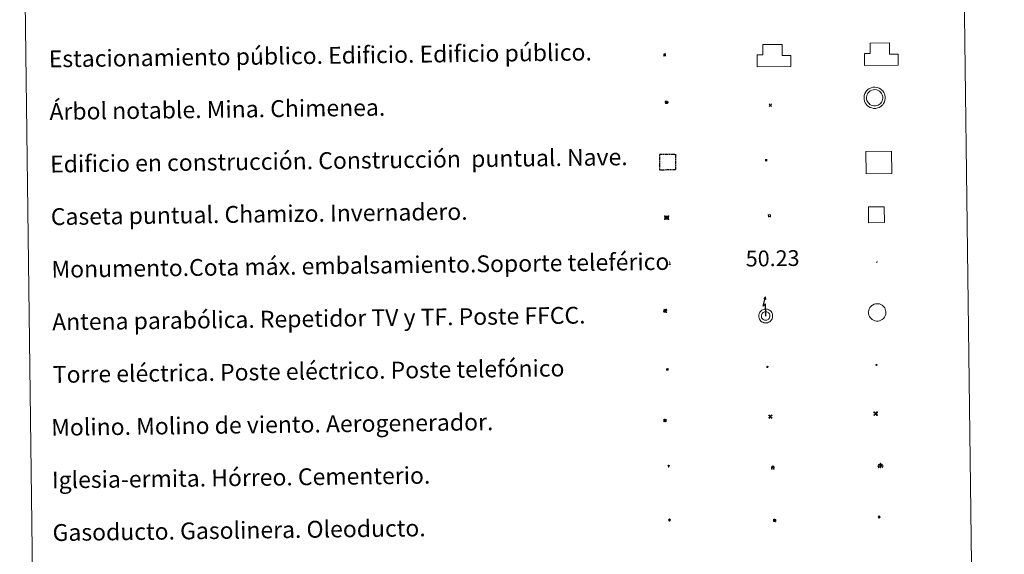
# Model space of a CAD drawing. Units: metres. Extents: x 586188 to 590681, y 4721634 to 4724661.
# Drawn here: x 586508 to 586976, y 4722908 to 4723163 of the extents above; entities that cross this region are included whole.
import ezdxf
from ezdxf.enums import TextEntityAlignment as Align

# ---------------------------------------------------------------- set-up
doc = ezdxf.new("R2010")
doc.units = ezdxf.units.M
doc.header["$MEASUREMENT"] = 0
doc.linetypes.add('TRAZOS', pattern=[0.75, 0.5, -0.25])
for name, color, linetype, lineweight in [('Carátula', 7, 'Continuous', 5), ('Level 15', 1, 'Continuous', 0), ('Level 19', 252, 'Continuous', 0), ('Level 29', 7, 'Continuous', 0), ('Level 31', 19, 'Continuous', 0), ('Level 32', 19, 'Continuous', 0), ('Level 33', 5, 'Continuous', 0), ('Level 34', 2, 'Continuous', 0), ('Level 36', 19, 'Continuous', 40), ('Level 63', 7, 'Continuous', 0)]:
    doc.layers.add(name, color=color, linetype=linetype, lineweight=lineweight)
doc.styles.add('Arial', font='ARIAL.TTF', dxfattribs={"height": 0.2})
doc.styles.add('Style-font002', font='font002.shx')

# ---------------------------------------------------------------- blocks, each defined once
blk = doc.blocks.new('5TME')
at = {"layer": 'Carátula', "color": 250, "linetype": 'Continuous', "lineweight": 5}
for p, q in [((3.7, 3.8), (-3.7, -3.8)), ((-3.7, 3.7), (3.8, -3.8))]:
    blk.add_line(p, q, dxfattribs=at)
at = {"layer": 'Carátula', "color": 250, "linetype": 'Continuous', "lineweight": 5, "flags": 128}
blk.add_lwpolyline([(-3.7, -3.8), (3.8, -3.8), (3.8, 3.7), (-3.7, 3.7), (-3.7, -3.8)], dxfattribs=at)
blk = doc.blocks.new('5CASET')
at = {"layer": 'Carátula', "linetype": 'Continuous', "lineweight": 5}
blk.add_hatch(color=232, dxfattribs=at).paths.add_polyline_path([(4.5, -3.7), (-4.5, -3.7), (-4.5, 3.7), (4.5, 3.7)])
at = {"layer": 'Carátula', "color": 1, "linetype": 'Continuous', "lineweight": 5}
for p, q in [((6.1, 3.7), (-6.1, 3.7)), ((6.1, 3.7), (-6.1, 3.7)), ((-4.5, 5.3), (-4.5, -5.3)), ((-4.5, 5.3), (-4.5, -5.3)), ((4.5, -5.3), (4.5, 5.3)), ((4.5, -5.3), (4.5, 5.3)), ((-6.1, -3.7), (6.1, -3.7)), ((-6.1, -3.7), (6.1, -3.7))]:
    blk.add_line(p, q, dxfattribs=at)
blk.add_3dface([(-4.5, -3.7), (4.5, -3.7), (4.5, 3.7), (-4.5, 3.7)], dxfattribs=at)
blk = doc.blocks.new('5CEMEN')
at = {"layer": 'Carátula', "color": 7, "linetype": 'Continuous', "lineweight": 5, "flags": 128}
for points in [[(-5.9, -6.3), (-5.9, -1.6), (-3.3, -1.6), (-3.3, -1), (-5.9, -1), (-5.9, 0.9), (-6.6, 0.9), (-6.6, -1), (-9.3, -1), (-9.3, -1.6), (-6.6, -1.6), (-6.6, -6.3), (-5.9, -6.3)], [(-6.6, -1.1), (-9.1, -1.1), (-9.1, -1.5), (-6.5, -1.5), (-6.5, -6.1), (-6.1, -6.1), (-6, -1.5), (-3.4, -1.5), (-3.4, -1.1), (-5.9, -1.1), (-6.1, -1), (-6, 0.8), (-6.5, 0.8), (-6.5, -1), (-6.6, -1.1)], [(0.4, -6.3), (0.4, 2.9), (5.7, 2.9), (5.7, 4.3), (0.4, 4.3), (0.4, 8), (-1.1, 8), (-1.1, 4.3), (-6.3, 4.3), (-6.3, 2.9), (-1.1, 2.9), (-1.1, -6.3), (0.4, -6.3)], [(-1.1, 4), (-6.1, 4), (-6.1, 3.2), (-0.8, 3.2), (-0.8, -6.1), (0.1, -6.1), (0.1, 3.2), (5.4, 3.2), (5.4, 4), (0.4, 4), (0.1, 4.3), (0.1, 7.7), (-0.8, 7.7), (-0.8, 4.3), (-1.1, 4)], [(5.7, -6.3), (5.7, -1.6), (8.4, -1.6), (8.4, -1), (5.7, -1), (5.7, 0.9), (5, 0.9), (5, -1), (2.4, -1), (2.4, -1.6), (5, -1.6), (5, -6.3), (5.7, -6.3)], [(5, -1.1), (2.5, -1.1), (2.5, -1.5), (5.1, -1.5), (5.1, -6.1), (5.6, -6.1), (5.6, -1.5), (8.2, -1.5), (8.2, -1.1), (5.7, -1.1), (5.6, -1), (5.6, 0.7), (5.1, 0.7), (5.1, -1), (5, -1.1)], [(-6.1, -6.1), (-6.5, -6.1), (-6.5, -5.7)], [(0.1, -6.1), (-0.8, -6.1), (-0.8, -5.2)], [(5.6, -6.1), (5.1, -6.1), (5.1, -5.7)]]:
    blk.add_lwpolyline(points, dxfattribs=at)
blk = doc.blocks.new('5CHAMI')
at = {"layer": 'Carátula', "color": 1, "linetype": 'Continuous', "lineweight": 5}
for p, q in [((4.5, 2.7), (-4.7, 2.7)), ((4.5, 2.7), (-4.7, 2.7)), ((-3.4, 3.9), (-3.4, -4.1)), ((-3.4, 3.9), (-3.4, -4.1)), ((3.3, -4.1), (3.3, 3.9)), ((3.3, -4.1), (3.3, 3.9)), ((-4.7, -2.8), (4.5, -2.9)), ((-4.7, -2.8), (4.5, -2.9))]:
    blk.add_line(p, q, dxfattribs=at)
blk = doc.blocks.new('5EDIFI')
at = {"layer": 'Carátula', "linetype": 'Continuous', "lineweight": 25}
blk.add_hatch(color=1, dxfattribs=at).paths.add_polyline_path([(-3.8, -3.8), (-3.8, 3.7), (3.8, 3.7), (3.8, -3.8)])
blk = doc.blocks.new('5GASO')
at = {"layer": 'Carátula', "linetype": 'Continuous', "lineweight": 5}
for color, points in [(33, [(0, -5.1), (-5.1, 0), (0, 5.1), (0.2, 2.5), (-0.3, 2.4), (-0.8, 2.2), (-1.2, 1.8), (-1.5, 1.3), (-1.7, 0.7), (-1.7, 0), (-1.7, -0.8), (-1.5, -1.4), (-1.2, -1.9), (-0.8, -2.3), (-0.3, -2.5), (0.3, -2.6)]), (250, [(0.3, -2.6), (-0.3, -2.5), (-0.8, -2.3), (-1.2, -1.9), (-1.5, -1.4), (-1.7, -0.8), (-1.7, 0), (-1.7, 0.7), (-1.5, 1.3), (-1.2, 1.8), (-0.8, 2.2), (-0.3, 2.4), (0.2, 2.5), (0.6, 2.5), (0.9, 2.4), (1.1, 2.3), (1.4, 2.1), (1.6, 1.9), (1.7, 1.6), (1.8, 1.3), (1.9, 1), (1.2, 0.8), (1, 1.2), (0.8, 1.4), (0.5, 1.6), (0.2, 1.6), (0, 1.6), (-0.3, 1.5), (-0.5, 1.4), (-0.7, 1.2), (-0.8, 1), (-0.9, 0.7), (-1, 0.4), (-1, 0), (-1, -0.4), (-0.9, -0.8), (-0.8, -1.1), (-0.6, -1.4), (-0.4, -1.5), (-0.2, -1.7), (0, -1.7), (0.2, -1.8), (0.5, -1.7), (0.8, -1.6), (1, -1.5), (1.3, -1.3), (1.3, -0.7), (0.2, -0.7), (0.2, 0.1), (2, 0.1), (2, -1.8), (1.7, -2.1), (1.3, -2.4), (0.8, -2.5)]), (33, [(0, -5.1), (0.3, -2.6), (0.8, -2.5), (1.3, -2.4), (1.7, -2.1), (2, -1.8), (2, 0.1), (0.2, 0.1), (0.2, -0.7), (1.3, -0.7), (1.3, -1.3), (1, -1.5), (0.8, -1.6), (0.5, -1.7), (0.2, -1.8), (0, -1.7), (-0.2, -1.7), (-0.4, -1.5), (-0.6, -1.4), (-0.8, -1.1), (-0.9, -0.8), (-1, -0.4), (-1, 0), (-1, 0.4), (-0.9, 0.7), (-0.8, 1), (-0.7, 1.2), (-0.5, 1.4), (-0.3, 1.5), (0, 1.6), (0.2, 1.6), (0.5, 1.6), (0.8, 1.4), (1, 1.2), (1.2, 0.8), (1.9, 1), (1.8, 1.3), (1.7, 1.6), (1.6, 1.9), (1.4, 2.1), (1.1, 2.3), (0.9, 2.4), (0.6, 2.5), (0.2, 2.5), (0, 5.1), (5.1, 0)])]:
    blk.add_hatch(color=color, dxfattribs=at).paths.add_polyline_path(points)
at = {"layer": 'Carátula', "color": 250, "linetype": 'Continuous', "lineweight": 5}
blk.add_3dface([(0, -5.1), (5.1, 0), (0, 5.1), (-5.1, 0)], dxfattribs=at)
blk = doc.blocks.new('5HORRE')
at = {"layer": 'Carátula', "linetype": 'Continuous', "lineweight": 5, "extrusion": (0, 0, -1)}
blk.add_hatch(color=254, dxfattribs=at).paths.add_polyline_path([(6.1, -7.7), (3, -7.7), (3, -6.8), (3.6, -6.8), (3, -1.5), (-3.2, -1.5), (-3.9, -6.7), (-3.2, -6.8), (-3.2, -7.7), (-6.4, -7.7), (-6.3, -6.8), (-5.7, -6.7), (-6.4, 1.3), (-0.1, 7.9), (6.4, 1.4), (5.5, -6.7), (6.1, -6.8)])
at = {"layer": 'Carátula', "color": 252, "linetype": 'Continuous', "lineweight": 5, "flags": 128}
blk.add_lwpolyline([(-6.4, 1.4), (0.1, 7.9), (6.4, 1.3), (5.7, -6.7), (6.3, -6.8), (6.4, -7.7), (3.2, -7.7), (3.2, -6.8), (3.9, -6.7), (3.2, -1.5), (-3, -1.5), (-3.6, -6.8), (-3, -6.8), (-3, -7.7), (-6.1, -7.7), (-6.1, -6.8), (-5.5, -6.7)], close=True, dxfattribs=at)
blk = doc.blocks.new('5ROLEO')
at = {"layer": 'Carátula', "linetype": 'Continuous', "lineweight": 5}
for color, points in [(2, [(-0.2, -5.2), (-5.2, -0.1), (-0.2, 5), (0, 2.4), (-0.6, 2.3), (-1, 2.1), (-1.4, 1.8), (-1.7, 1.3), (-1.9, 0.6), (-1.9, -0.2), (-1.9, -0.8), (-1.8, -1.3), (-1.6, -1.7), (-1.4, -2.1), (-1.1, -2.4), (-0.8, -2.6), (-0.4, -2.7), (0, -2.7)]), (250, [(0, -2.7), (-0.4, -2.7), (-0.8, -2.6), (-1.1, -2.4), (-1.4, -2.1), (-1.6, -1.7), (-1.8, -1.3), (-1.9, -0.8), (-1.9, -0.2), (-1.9, 0.6), (-1.7, 1.3), (-1.4, 1.8), (-1, 2.1), (-0.6, 2.3), (0, 2.4), (0, 1.5), (-0.2, 1.5), (-0.5, 1.4), (-0.7, 1.3), (-0.8, 1.1), (-1, 0.9), (-1.1, 0.6), (-1.2, 0.2), (-1.2, -0.2), (-1.2, -0.6), (-1.1, -0.9), (-1, -1.2), (-0.8, -1.4), (-0.7, -1.6), (-0.5, -1.8), (-0.2, -1.8), (0, -1.9)]), (2, [(0, -1.9), (-0.2, -1.8), (-0.5, -1.8), (-0.7, -1.6), (-0.8, -1.4), (-1, -1.2), (-1.1, -0.9), (-1.2, -0.6), (-1.2, -0.2), (-1.2, 0.2), (-1.1, 0.6), (-1, 0.9), (-0.8, 1.1), (-0.7, 1.3), (-0.5, 1.4), (-0.2, 1.5), (0, 1.5), (0.3, 1.5), (0.5, 1.4), (0.7, 1.3), (0.9, 1.1), (1, 0.9), (1.1, 0.6), (1.1, 0.3), (1.2, -0.1), (1.2, -0.5), (1.1, -0.9), (1, -1.2), (0.8, -1.4), (0.7, -1.6), (0.5, -1.8), (0.3, -1.8)]), (2, [(-0.2, -5.2), (0, -2.7), (0.4, -2.7), (0.8, -2.6), (1.1, -2.4), (1.4, -2.1), (1.6, -1.7), (1.8, -1.3), (1.9, -0.7), (1.9, -0.2), (1.9, 0.4), (1.8, 0.9), (1.6, 1.4), (1.4, 1.7), (1.1, 2), (0.8, 2.2), (0.4, 2.3), (0, 2.4), (-0.2, 5), (4.9, -0.1)]), (250, [(0, -2.7), (0, -1.9), (0.3, -1.8), (0.5, -1.8), (0.7, -1.6), (0.8, -1.4), (1, -1.2), (1.1, -0.9), (1.2, -0.5), (1.2, -0.1), (1.1, 0.3), (1.1, 0.6), (1, 0.9), (0.9, 1.1), (0.7, 1.3), (0.5, 1.4), (0.3, 1.5), (0, 1.5), (0, 1.5), (0, 2.4), (0, 2.4), (0.4, 2.3), (0.8, 2.2), (1.1, 2), (1.4, 1.7), (1.6, 1.4), (1.8, 0.9), (1.9, 0.4), (1.9, -0.2), (1.9, -0.7), (1.8, -1.3), (1.6, -1.7), (1.4, -2.1), (1.1, -2.4), (0.8, -2.6), (0.4, -2.7)])]:
    blk.add_hatch(color=color, dxfattribs=at).paths.add_polyline_path(points)
at = {"layer": 'Carátula', "color": 250, "linetype": 'Continuous', "lineweight": 5, "flags": 128}
blk.add_lwpolyline([(-0.1, -5.2), (4.9, -0.1), (-0.1, 5), (-5.2, -0.1), (-0.1, -5.2)], dxfattribs=at)
blk = doc.blocks.new('5PARAB')
at = {"layer": 'Carátula', "linetype": 'Continuous', "lineweight": 5}
h = blk.add_hatch(color=43, dxfattribs=at)
edge = h.paths.add_edge_path()
edge.add_ellipse((0.3, 0.2), major_axis=(4.58, 4.58), ratio=0.5, start_angle=240, end_angle=269.9993)
edge.add_ellipse((0.3, 0.2), major_axis=(4.58, 4.58), ratio=0.5, start_angle=269.9993, end_angle=359.9987)
edge.add_ellipse((0.3, 0.2), major_axis=(4.58, 4.58), ratio=0.5, start_angle=0, end_angle=87.2989)
edge.add_line((-1.8, 2.7), (0.5, 0.4))
edge.add_line((0.5, 0.4), (0, 0))
edge.add_line((0, 0), (-2.3, 2.3))
edge.add_line((-2.3, 2.3), (-2.3, 2.3))
edge.add_ellipse((0.3, 0.2), major_axis=(4.58, 4.58), ratio=0.5, start_angle=92.9733, end_angle=180)
edge.add_ellipse((0.3, 0.2), major_axis=(4.58, 4.58), ratio=0.5, start_angle=180, end_angle=240)
h = blk.add_hatch(color=170, dxfattribs=at)
edge = h.paths.add_edge_path()
edge.add_ellipse((0.3, 0.2), major_axis=(4.58, 4.58), ratio=0.7, start_angle=269.9995, end_angle=359.999)
edge.add_ellipse((0.3, 0.2), major_axis=(4.58, 4.58), ratio=0.5, start_angle=180, end_angle=359.9986, ccw=False)
edge.add_ellipse((0.3, 0.2), major_axis=(4.58, 4.58), ratio=0.7, start_angle=180.0194, end_angle=269.9995)
at = {"layer": 'Carátula', "color": 170, "linetype": 'Continuous', "lineweight": 5}
for p, q in [((0.2, 0.2), (-4.3, 4.7)), ((0, 0), (-2.3, 2.3)), ((-1.8, 2.7), (0.5, 0.4)), ((0.5, 0.4), (0, 0)), ((3, -4.2), (3, -5.4)), ((3, -5.4), (5.3, -5.4)), ((5.3, -5.4), (4.2, -3.1))]:
    blk.add_line(p, q, dxfattribs=at)
at = {"layer": 'Carátula', "color": 1, "linetype": 'Continuous', "lineweight": 5}
blk.add_line((0, 0), (0.5, 0.4), dxfattribs=at)
at = {"layer": 'Carátula', "color": 170, "linetype": 'Continuous', "lineweight": 5}
for start_param, end_param in [(1.62269, 3.141593), (0, 1.523654), (4.712377, 6.283162), (3.141593, 4.18879), (4.18879, 4.712377)]:
    blk.add_ellipse((0.3, 0.2, 0), major_axis=(4.58, 4.58), ratio=0.5, start_param=start_param, end_param=end_param, dxfattribs=at)
at = {"layer": 'Carátula', "color": 170, "linetype": 'Continuous', "lineweight": 5, "extrusion": (0, 0, -1)}
for start_param, end_param in [(1.570805, 1.740266), (1.512222, 1.570805)]:
    blk.add_ellipse((0.3, 0.2, 0), major_axis=(5.01, 5.01), ratio=0.725704, start_param=start_param, end_param=end_param, dxfattribs=at)
blk = doc.blocks.new('5GASOL')
at = {"layer": 'Carátula', "linetype": 'Continuous', "lineweight": 5, "extrusion": (0, 0, -1)}
for color, points in [(20, [(-2, -5.7), (-2.1, 1.9), (-2.8, 1.9), (-2.9, 1.9), (-2.9, -4.2), (-2.9, -4.5), (-3.1, -4.9), (-3.3, -5.2), (-3.7, -5.4), (-4.1, -5.5), (-4.6, -5.5), (-5, -5.3), (-5.3, -5), (-5.5, -4.7), (-5.6, -4.3), (-5.6, -1), (-5.5, 0.5), (-5.1, 2.1), (-5.7, 1.9), (-3.8, 3.6), (-3.7, 3.4), (-3.9, 3.1), (-4.9, 1.7), (-5.3, 0.4), (-5.4, -1), (-5.4, -4.2), (-5.3, -4.5), (-5.1, -4.8), (-4.9, -5), (-4.7, -5.2), (-4.3, -5.3), (-3.8, -5.2), (-3.5, -5), (-3.3, -4.6), (-3.2, -4.2), (-3.2, -4), (-3.2, 1.8), (-3.2, 2.1), (-3.1, 2.2), (-3, 2.2), (-2.8, 2.3), (-2.1, 2.3), (-2.1, 5), (-2, 5.1), (-2, 5.2), (-1.9, 5.3), (-1.8, 5.4), (-1.7, 5.5), (-1.4, 5.6), (2.7, 5.6), (2.8, 5.5), (3, 5.4), (3.1, 5.3), (3.2, 5.2), (3.2, 4.9), (3.2, -5.7)]), (2, [(-1.6, 2.3), (-1.6, 5.1), (2.8, 5.1), (2.8, 2.3)])]:
    blk.add_hatch(color=color, dxfattribs=at).paths.add_polyline_path(points)
at = {"layer": 'Carátula', "linetype": 'Continuous', "lineweight": 25, "extrusion": (0, 0, -1)}
blk.add_hatch(color=2, dxfattribs=at).paths.add_polyline_path([(-1.6, 2.3), (-1.6, 5.1), (2.8, 5.1), (2.8, 2.3)])
blk.add_hatch(color=2, dxfattribs=at).paths.add_polyline_path([(-1.6, 2.3), (-1.6, 5.1), (2.8, 5.1), (2.8, 2.3)])
at = {"layer": 'Carátula', "color": 250, "linetype": 'Continuous', "lineweight": 25, "flags": 128}
blk.add_lwpolyline([(2.1, 1.9), (2.1, -5.7), (-3.3, -5.7), (-3.3, 4.9), (-3.2, 5.2), (-3.1, 5.3), (-3, 5.4), (-2.9, 5.5), (-2.7, 5.6), (1.4, 5.6), (1.7, 5.5), (1.8, 5.5), (1.9, 5.4), (2, 5.3), (2.1, 5.1), (2.1, 5), (2.1, 2.3), (2.8, 2.3), (3, 2.3), (3.1, 2.2), (3.2, 2.1), (3.2, 1.8), (3.2, -4), (3.2, -4.2), (3.3, -4.6), (3.5, -4.9), (3.9, -5.1), (4.3, -5.2), (4.7, -5.1), (4.9, -5), (5.2, -4.7), (5.3, -4.5), (5.4, -4.1), (5.3, -1), (5.2, 0.3), (4.9, 1.7), (3.8, 3.2), (3.6, 3.4), (3.8, 3.6), (5.8, 1.8), (5.2, 2.1), (5.5, 0.5), (5.6, -1), (5.6, -4.3), (5.6, -4.7), (5.3, -5), (5, -5.3), (4.6, -5.5), (4.1, -5.5), (3.7, -5.4), (3.3, -5.2), (3.1, -4.9), (2.9, -4.5), (2.9, -4.2), (2.8, 1.9), (2.8, 1.9)], close=True, dxfattribs=at)
blk = doc.blocks.new('5ARBOL')
at = {"layer": 'Carátula', "color": 92, "linetype": 'Continuous', "lineweight": 5, "flags": 128}
blk.add_lwpolyline([(-2.7, 0.2), (-3.2, 0.4), (-3.7, 0.8), (-3.9, 1.4), (-4, 2), (-3.9, 2.5), (-3.7, 2.9), (-3.2, 3.2), (-2.9, 3.4), (-2.5, 3.4), (-2.3, 3.5), (-1.8, 3.4), (-1.5, 3.3), (-1.4, 3.2), (-1.2, 2.9), (-1, 2.5), (-0.8, 2.2), (-0.7, 2.2), (-0.7, 2.7), (-0.4, 3.1), (-0.1, 3.4), (0.4, 3.6), (0.7, 3.7), (1.3, 3.7), (1.8, 3.5), (2.3, 3), (2.5, 2.4), (2.5, 1.9), (2.3, 1.5), (2, 0.9), (2.7, 1.5), (3.3, 1.6), (4, 1.6), (4.5, 1.3), (5, 0.8), (5.2, 0.3), (5.3, -0.1), (5.3, -0.4), (5.2, -0.8), (5, -1.4), (4.3, -1.9), (3.8, -2.1), (3.3, -2.1), (2.9, -2.1), (2.3, -1.7), (2.7, -2.1), (2.9, -2.5), (2.9, -3.1), (2.8, -3.5), (2.3, -4.1), (1.8, -4.3), (1.1, -4.3), (0.7, -4.2), (0.3, -3.8), (0.2, -3.5), (0, -2.9), (0, -2.8), (-0.1, -3.3), (-0.2, -3.6), (-0.3, -4), (-0.7, -4.2), (-1, -4.3), (-1.2, -4.3), (-1.7, -4.2), (-2, -4.1), (-2.3, -3.7), (-2.5, -3.3), (-2.6, -3.1), (-2.5, -2.6), (-2.2, -2.3), (-1.9, -2), (-1.9, -1.9), (-2.7, -2.1), (-3.1, -1.9), (-3.3, -1.5), (-3.6, -1.2), (-3.6, -0.8), (-3.4, -0.3), (-3.2, 0)], close=True, dxfattribs=at)
for points in [[(-1.9, 0.5), (-2.1, 0.6), (-2.1, 0.7), (-2.1, 0.9), (-2.1, 1.1), (-2, 1.3), (-2, 1.4), (-1.9, 1.4), (-1.8, 1.5), (-1.5, 1.5), (-1.4, 1.5), (-1.2, 1.4), (-1.1, 1.4), (-1, 1.2), (-0.9, 1.1), (-0.9, 0.9), (-0.9, 0.9), (-0.9, 0.9)], [(0.3, 0.5), (0.5, 0.9), (0.8, 1.1), (1.2, 1.1), (1.4, 1), (1.6, 0.9), (1.7, 0.8), (1.8, 0.5), (1.9, 0.4), (1.9, -0.1), (1.9, -0.3), (1.7, -0.5), (1.6, -0.6), (1.4, -0.6), (1.2, -0.7), (1.1, -0.7), (0.9, -0.7), (0.9, -0.7)], [(-1.7, -1), (-1.8, -0.9), (-1.8, -0.7), (-1.7, -0.5), (-1.5, -0.4), (-1.5, -0.4), (-1.4, -0.3)], [(-1.7, -1), (-1.7, -1.2), (-1.5, -1.4), (-1.2, -1.5), (-1.1, -1.5), (-0.9, -1.5), (-0.7, -1.5), (-0.5, -1.4), (-0.5, -1.3), (-0.4, -1.1), (-0.4, -1), (-0.4, -0.9), (-0.4, -0.8)]]:
    blk.add_lwpolyline(points, dxfattribs=at)
blk = doc.blocks.new('5MINA')
at = {"layer": 'Carátula', "linetype": 'Continuous', "lineweight": 5}
for points in [[(-6.8, 0), (-7.2, 5.8), (-3.5, 9.7), (-0.3, 6.4), (-6.6, 0)], [(6.8, 0), (6.7, 0.1), (0.3, 6.4), (3.5, 9.5), (7.3, 5.7)]]:
    blk.add_hatch(color=170, dxfattribs=at).paths.add_polyline_path(points)
at = {"layer": 'Carátula', "color": 9, "linetype": 'Continuous', "lineweight": 5}
for p, q in [((-5.9, -6.2), (3.5, 3.2)), ((-3.5, 3.2), (5.9, -6.3))]:
    blk.add_line(p, q, dxfattribs=at)
at = {"layer": 'Carátula', "color": 170, "linetype": 'Continuous', "lineweight": 5}
blk.add_point((1.2, -1.5), dxfattribs=at)
blk = doc.blocks.new('5MONUM')
at = {"layer": 'Carátula', "linetype": 'Continuous', "lineweight": 5, "extrusion": (0, 0, -1)}
blk.add_hatch(color=252, dxfattribs=at).paths.add_polyline_path([(6.4, -8.5), (-6.5, -8.5), (-6.5, -6.6), (-2.9, -6.6), (-1.7, 8), (0, 9.7), (1.6, 8), (2.7, -6.6), (6.4, -6.6)])
blk = doc.blocks.new('5MOLIV')
at = {"layer": 'Carátula', "linetype": 'Continuous', "lineweight": 5}
for points in [[(-7.1, 5.2), (-8.7, 6.5), (-6.5, 8.6), (-5.2, 7)], [(-4, 2.7), (-5.5, 3.9), (-3.9, 5.5), (-2.7, 3.9)], [(0, -1.8), (-1.8, 0), (0, 1.8), (1.8, 0)], [(4, 2.7), (2.7, 3.9), (4, 5.5), (5.5, 3.9)], [(7.1, 5.2), (5.2, 7.1), (6.5, 8.6), (8.6, 6.5)], [(-6.5, -8.7), (-8.7, -6.5), (-7.1, -5.2), (-5.2, -7.1)], [(-4, -5.6), (-5.5, -4), (-4, -2.7), (-2.7, -4)], [(4, -5.6), (2.7, -4), (4, -2.7), (5.5, -4)], [(6.5, -8.7), (5.2, -7.1), (7.1, -5.2), (8.7, -6.5)]]:
    blk.add_hatch(color=9, dxfattribs=at).paths.add_polyline_path(points)
at = {"layer": 'Carátula', "color": 9, "linetype": 'Continuous', "lineweight": 5}
for p, q in [((-1.3, 0.5), (-8.7, 6.5)), ((-0.5, 1.3), (-6.5, 8.6)), ((0.5, 1.3), (6.5, 8.6)), ((1.3, 0.5), (8.6, 6.5)), ((-1.3, -0.5), (-8.7, -6.5)), ((-0.5, -1.3), (-6.5, -8.7)), ((0.5, -1.3), (6.5, -8.7)), ((1.3, -0.5), (8.7, -6.5))]:
    blk.add_line(p, q, dxfattribs=at)
blk = doc.blocks.new('5AEGEN')
at = {"layer": 'Carátula', "linetype": 'Continuous', "lineweight": 5, "extrusion": (-0.000315947, -0.000185731, 1)}
h = blk.add_hatch(color=9, dxfattribs=at)
edge = h.paths.add_edge_path()
edge.add_line((-6.3, -8.9), (-1.1, -2.4))
edge.add_line((-1.1, -2.4), (-1, -2.4))
edge.add_ellipse((0, 0), major_axis=(0, -2.64), ratio=0.999964, start_angle=293.574, end_angle=336.8894, ccw=False)
edge.add_line((-2.4, -1.1), (-2.5, -1.1))
edge.add_line((-2.5, -1.1), (-8.9, -6.3))
edge.add_line((-8.9, -6.3), (-8.9, -7.3))
edge.add_line((-8.9, -7.3), (-7.3, -8.9))
edge.add_line((-7.3, -8.9), (-6.3, -8.9))
at = {"layer": 'Carátula', "linetype": 'Continuous', "lineweight": 5, "extrusion": (0.000188165, -0.00031338, 1)}
h = blk.add_hatch(color=9, dxfattribs=at)
edge = h.paths.add_edge_path()
edge.add_line((6.2, -8.9), (7.3, -8.9))
edge.add_line((7.3, -8.9), (8.9, -7.3))
edge.add_line((8.9, -7.3), (8.8, -6.3))
edge.add_line((8.8, -6.3), (2.4, -1.1))
edge.add_line((2.4, -1.1), (2.4, -1))
edge.add_ellipse((0, 0), major_axis=(0, -2.64), ratio=0.999964, start_angle=23.5316, end_angle=66.8499, ccw=False)
edge.add_line((1, -2.4), (6.2, -8.9))
at = {"layer": 'Carátula', "color": 9, "linetype": 'Continuous', "lineweight": 5, "flags": 128}
for points in [[(-1, 2.4), (-6.3, 8.8), (-7.3, 8.9), (-8.9, 7.3), (-8.8, 6.3), (-2.4, 1)], [(-1, 2.4), (-0.7, 1.9), (-0.8, 0.9), (-1, 0.7), (-2, 0.6), (-2.4, 1)], [(2.4, 1), (1.9, 0.6), (0.9, 0.7), (0.7, 0.9), (0.7, 1.9), (1.1, 2.4)], [(8.8, 6.3), (8.9, 7.3), (7.3, 8.9), (6.2, 8.8), (1.1, 2.4)], [(2.4, 1), (8.8, 6.3)], [(-0.7, -2), (-0.8, -0.9), (-1, -0.8), (-2, -0.7), (-2.5, -1.1)], [(-1.1, -2.4), (-0.7, -2)], [(1, -2.4), (0.6, -2), (0.7, -0.9), (0.9, -0.8), (1.9, -0.6), (2.4, -1.1)]]:
    blk.add_lwpolyline(points, dxfattribs=at)
at = {"layer": 'Carátula', "color": 9, "linetype": 'Continuous', "lineweight": 5}
for start_param, end_param in [(4.305476, 5.87983), (2.733923, 3.553527), (1.166752, 1.981926), (5.123832, 6.69389)]:
    blk.add_ellipse((0, 0, 0), major_axis=(0, -2.64), ratio=0.999964, start_param=start_param, end_param=end_param, dxfattribs=at)
at = {"layer": 'Carátula', "color": 9, "linetype": 'Continuous', "lineweight": 5, "extrusion": (0, 0, -1)}
for start_param, end_param in [(5.119302, 5.871251), (0.40767, 1.159666)]:
    blk.add_ellipse((0, 0, 0), major_axis=(0, 2.64), ratio=0.999964, start_param=start_param, end_param=end_param, dxfattribs=at)
at = {"layer": 'Carátula', "color": 9, "linetype": 'Continuous', "lineweight": 5}
mesh = blk.add_polyface(dxfattribs=at)
corners = [(-7.3, -8.9, 0), (-6.3, -8.9, 0), (-1, -2.4, 0), (-1.6, -2.1, 0), (-2.1, -1.6, 0), (-8.9, -7.3, 0), (-2.4, -1.1, 0), (-8.9, -6.3, 0)]
mesh.append_faces([[corners[k] for k in face] for face in [(3, 4, 5, 0)]], dxfattribs={"vtx1": -1, "vtx3": -1, "color": 9})
mesh.append_faces([[corners[k] for k in face] for face in [(0, 1, 2, 3), (4, 6, 7, 5)]], dxfattribs={"vtx3": -1, "color": 9})
mesh = blk.add_polyface(dxfattribs=at)
corners = [(8.9, -7.3, 0), (8.8, -6.3, 0), (2.4, -1, 0), (2.1, -1.6, 0), (1.6, -2.1, 0), (7.3, -8.9, 0), (1, -2.4, 0), (6.2, -8.9, 0)]
mesh.append_faces([[corners[k] for k in face] for face in [(3, 4, 5, 0)]], dxfattribs={"vtx1": -1, "vtx3": -1, "color": 9})
mesh.append_faces([[corners[k] for k in face] for face in [(0, 1, 2, 3), (4, 6, 7, 5)]], dxfattribs={"vtx3": -1, "color": 9})
blk = doc.blocks.new('5MOLIN')
at = {"layer": 'Carátula', "color": 7, "linetype": 'Continuous', "lineweight": 5}
for q in [(-7.6, 5.1), (0, 7.6), (7.6, 5.1), (-7.6, -5.1), (7.6, -5.1), (0, -7.6)]:
    blk.add_line((0, 0), q, dxfattribs=at)
at = {"layer": 'Carátula', "color": 7, "linetype": 'Continuous', "lineweight": 5, "flags": 128}
for points in [[(0, 5.1), (-0.3, 5.1), (-0.6, 5), (-0.9, 5), (-1.1, 4.9), (-1.4, 4.9), (-1.7, 4.8), (-2, 4.7), (-2.2, 4.6), (-2.5, 4.4), (-2.7, 4.3), (-2.9, 4.1), (-3.2, 4), (-3.4, 3.8), (-3.6, 3.6), (-3.8, 3.4), (-4, 3.2), (-4.1, 2.9), (-4.3, 2.7), (-4.4, 2.4), (-4.6, 2.2), (-4.7, 1.9), (-4.8, 1.7), (-4.9, 1.4), (-4.9, 1.1), (-5, 0.8), (-5, 0.6), (-5.1, 0.3), (-5.1, 0), (-5.1, -0.3), (-5, -0.6), (-5, -0.9), (-4.9, -1.1), (-4.9, -1.4), (-4.8, -1.7), (-4.7, -2), (-4.6, -2.2), (-4.4, -2.5), (-4.3, -2.7), (-4.1, -2.9), (-3.9, -3.2), (-3.8, -3.4), (-3.6, -3.6), (-3.4, -3.8), (-3.1, -4), (-2.9, -4.1), (-2.7, -4.3), (-2.4, -4.4), (-2.2, -4.6), (-1.9, -4.7), (-1.7, -4.8), (-1.4, -4.9), (-1.1, -4.9), (-0.8, -5), (-0.5, -5), (-0.2, -5.1), (0, -5.1), (0.3, -5.1), (0.6, -5), (0.9, -5), (1.2, -4.9), (1.4, -4.9), (1.7, -4.8), (2, -4.7), (2.2, -4.5), (2.5, -4.4), (2.7, -4.3), (3, -4.1), (3.2, -3.9), (3.4, -3.7), (3.6, -3.5), (3.8, -3.3), (4, -3.1), (4.1, -2.9), (4.3, -2.7), (4.4, -2.4), (4.6, -2.2), (4.7, -1.9), (4.8, -1.6), (4.9, -1.4), (4.9, -1.1), (5, -0.8), (5, -0.5), (5, -0.2), (5.1, 0.1), (5, 0.3), (5, 0.6), (5, 0.9), (4.9, 1.2), (4.9, 1.5), (4.7, 1.7), (4.7, 2), (4.5, 2.2), (4.4, 2.5), (4.2, 2.7), (4.1, 3), (3.9, 3.2), (3.7, 3.4), (3.5, 3.6), (3.3, 3.8), (3.1, 4)], [(3.1, 4), (2.9, 4.2), (2.6, 4.3), (2.4, 4.5), (2.1, 4.6), (1.9, 4.7), (1.6, 4.8), (1.3, 4.9), (1.1, 5), (0.8, 5), (0.5, 5), (0.2, 5.1), (0, 5.1)]]:
    blk.add_lwpolyline(points, dxfattribs=at)
blk = doc.blocks.new('5ERMIT')
at = {"layer": 'Carátula', "linetype": 'Continuous', "lineweight": 5}
blk.add_hatch(color=250, dxfattribs=at).paths.add_polyline_path([(0.3, -6.5), (-0.3, -6.5), (-0.3, -5.9), (-0.3, -0.3), (-3.8, -0.3), (-3.8, 0.2), (-0.5, 0.2), (-0.3, 0.4), (-0.3, 2.7), (0.3, 2.7), (0.3, 0.4), (0.5, 0.2), (3.8, 0.2), (3.8, -0.3), (0.3, -0.3)])
at = {"layer": 'Carátula', "color": 7, "linetype": 'Continuous', "lineweight": 5, "flags": 128}
blk.add_lwpolyline([(-0.5, -0.5), (-0.5, -6.6), (0.5, -6.6), (0.5, -0.5), (4, -0.5), (4, 0.4), (0.5, 0.4), (0.5, 2.9), (-0.5, 2.9), (-0.5, 0.4), (-4, 0.4), (-4, -0.5), (-0.5, -0.5), (-0.5, -6.6), (0.5, -6.6)], dxfattribs=at)
blk = doc.blocks.new('5PELE')
at = {"layer": 'Carátula', "linetype": 'Continuous', "lineweight": 5}
h = blk.add_hatch(color=9, dxfattribs=at)
edge = h.paths.add_edge_path()
edge.add_arc((0, 0), 2.85, 359.999, 719.999)
at = {"layer": 'Carátula', "color": 252, "linetype": 'Continuous', "lineweight": 5}
blk.add_circle((0, 0, 0), 2.85, dxfattribs=at)
blk = doc.blocks.new('5ESTAC')
at = {"layer": 'Carátula', "linetype": 'Continuous', "lineweight": 5, "extrusion": (0, 0, -1)}
for color, points in [(141, [(-5.8, -6.3), (-5.8, 6), (5.4, 6), (5.4, -6.3)]), (254, [(-4.8, -5), (-4.8, -4.6), (4, -4.6), (4, -5)])]:
    blk.add_hatch(color=color, dxfattribs=at).paths.add_polyline_path(points)
at = {"layer": 'Carátula', "color": 254, "linetype": 'Continuous', "lineweight": 5, "style": 'Style-font002'}
blk.add_text('P', height=8.9, rotation=359.9991, dxfattribs=at).set_placement((-0.3, 0.6), align=Align.MIDDLE_CENTER)
blk = doc.blocks.new('5STFER')
at = {"layer": 'Carátula', "linetype": 'Continuous', "lineweight": 5}
blk.add_hatch(color=250, dxfattribs=at).paths.add_polyline_path([(0, -4.7), (-4.6, 0), (0, 4.6), (4.6, 0)])
at = {"layer": 'Carátula', "color": 250, "linetype": 'Continuous', "lineweight": 5}
blk.add_line((0, -4.7), (-4.6, 0), dxfattribs=at)
blk = doc.blocks.new('5PTT')
at = {"layer": 'Carátula', "color": 250, "linetype": 'Continuous', "lineweight": 25}
blk.add_circle((0, 0, 0), 2, dxfattribs=at)

msp = doc.modelspace()

# ---------------------------------------------------------------- linework, layer by layer
at = {"layer": 'Level 63', "linetype": 'Continuous', "lineweight": 0}
msp.add_polyline3d([(586508.3, 4723369.76, -0.24), (586954.19, 4723375.47, -0.24), (586975.8, 4721688.53, -0.24), (586529.91, 4721682.82, -0.24), (586508.3, 4723369.76, -0.24)], close=True, dxfattribs=at)
at = {"layer": 'Level 63', "color": 1, "linetype": 'Continuous', "lineweight": 13}
for points in [[(586858.49, 4723140.16, 0.26), (586858.42, 4723145.82, 0.26), (586861.17, 4723145.85, 0.26), (586861.11, 4723150.76, 0.26), (586870.26, 4723150.87, 0.26), (586870.32, 4723145.57, 0.26), (586874.43, 4723145.62, 0.26), (586874.5, 4723140.37, 0.26), (586858.49, 4723140.16, 0.26)], [(586909.46, 4723140.81, 0.26), (586909.39, 4723146.46, 0.26), (586912.14, 4723146.49, 0.26), (586912.08, 4723151.4, 0.26), (586921.23, 4723151.52, 0.26), (586921.29, 4723146.21, 0.26), (586925.4, 4723146.27, 0.26), (586925.47, 4723141.01, 0.26), (586909.46, 4723140.81, 0.26)], [(586910.17, 4723089.37, 0.26), (586910.03, 4723100.01, 0.26), (586922.25, 4723100.17, 0.26), (586922.39, 4723089.52, 0.26), (586910.17, 4723089.37, 0.26)]]:
    msp.add_polyline3d(points, close=True, dxfattribs=at)
at = {"layer": 'Level 63', "linetype": 'Continuous', "lineweight": 13}
msp.add_polyline3d([(586858.49, 4723140.16, 0.26), (586874.5, 4723140.37, 0.26), (586874.43, 4723145.62, 0.26), (586870.32, 4723145.57, 0.26), (586870.26, 4723150.87, 0.26), (586861.11, 4723150.76, 0.26), (586861.17, 4723145.85, 0.26), (586858.42, 4723145.82, 0.26), (586858.49, 4723140.16, 0.26)], dxfattribs=at)
at = {"layer": 'Level 63', "color": 1, "linetype": 'Continuous', "lineweight": 0}
for points in [[(586910.6, 4723128.97, -0.24), (586911.07, 4723129.4, -0.24), (586911.54, 4723129.75, -0.24), (586912.54, 4723130.23, -0.24), (586913.33, 4723130.47, -0.24), (586914.34, 4723130.52, -0.24), (586915.49, 4723130.38, -0.24), (586916.37, 4723130.04, -0.24), (586917.16, 4723129.6, -0.24), (586917.69, 4723129.17, -0.24), (586918.1, 4723128.73, -0.24), (586918.57, 4723128.05, -0.24), (586918.91, 4723127.39, -0.24), (586919.11, 4723126.74, -0.24), (586919.26, 4723125.99, -0.24), (586919.25, 4723125.14, -0.24), (586919.14, 4723124.38, -0.24), (586918.87, 4723123.55, -0.24), (586918.49, 4723122.77, -0.24), (586918.05, 4723122.19, -0.24), (586917.71, 4723121.79, -0.24), (586917.1, 4723121.34, -0.24), (586916.4, 4723120.92, -0.24), (586915.64, 4723120.62, -0.24), (586914.79, 4723120.45, -0.24), (586913.73, 4723120.45, -0.24), (586912.84, 4723120.64, -0.24), (586912.05, 4723120.92, -0.24), (586911.28, 4723121.39, -0.24), (586910.75, 4723121.86, -0.24), (586910.19, 4723122.45, -0.24), (586909.77, 4723123.14, -0.24), (586909.44, 4723123.89, -0.24), (586909.24, 4723124.87, -0.24), (586909.2, 4723125.74, -0.24), (586909.31, 4723126.6, -0.24), (586909.64, 4723127.58, -0.24), (586910.04, 4723128.3, -0.24), (586910.6, 4723128.97, -0.24)], [(586911.45, 4723128.15, -0.24), (586911.82, 4723128.49, -0.24), (586912.16, 4723128.74, -0.24), (586912.96, 4723129.13, -0.24), (586913.53, 4723129.3, -0.24), (586914.3, 4723129.34, -0.24), (586915.2, 4723129.23, -0.24), (586915.87, 4723128.97, -0.24), (586916.5, 4723128.62, -0.24), (586916.88, 4723128.31, -0.24), (586917.18, 4723127.99, -0.24), (586917.56, 4723127.44, -0.24), (586917.82, 4723126.94, -0.24), (586917.97, 4723126.45, -0.24), (586918.08, 4723125.88, -0.24), (586918.08, 4723125.23, -0.24), (586917.99, 4723124.65, -0.24), (586917.78, 4723123.99, -0.24), (586917.48, 4723123.39, -0.24), (586917.13, 4723122.93, -0.24), (586916.9, 4723122.66, -0.24), (586916.44, 4723122.32, -0.24), (586915.88, 4723121.98, -0.24), (586915.31, 4723121.75, -0.24), (586914.68, 4723121.63, -0.24), (586913.85, 4723121.63, -0.24), (586913.16, 4723121.77, -0.24), (586912.56, 4723121.99, -0.24), (586911.98, 4723122.34, -0.24), (586911.57, 4723122.7, -0.24), (586911.13, 4723123.17, -0.24), (586910.82, 4723123.68, -0.24), (586910.56, 4723124.25, -0.24), (586910.42, 4723125.01, -0.24), (586910.38, 4723125.69, -0.24), (586910.46, 4723126.33, -0.24), (586910.72, 4723127.11, -0.24), (586911.01, 4723127.64, -0.24), (586911.45, 4723128.15, -0.24)]]:
    msp.add_polyline3d(points, close=True, dxfattribs=at)
at = {"layer": 'Level 63', "color": 1, "linetype": 'TRAZOS', "lineweight": 30}
msp.add_polyline3d([(586812.25, 4723091.11, 0.26), (586812.16, 4723098.61, 0.26), (586819.66, 4723098.71, 0.26), (586819.75, 4723091.21, 0.26), (586812.25, 4723091.11, 0.26)], close=True, dxfattribs=at)
at = {"layer": 'Level 63', "color": 19, "linetype": 'Continuous', "lineweight": 0}
for points in [[(586911.39, 4723066.06, 0.26), (586911.29, 4723073.56, 0.26), (586918.79, 4723073.65, 0.26), (586918.89, 4723066.15, 0.26), (586911.39, 4723066.06, 0.26)], [(586912.46, 4723026.33, -0.24), (586912.86, 4723026.69, -0.24), (586913.23, 4723026.97, -0.24), (586914.08, 4723027.37, -0.24), (586914.7, 4723027.56, -0.24), (586915.52, 4723027.6, -0.24), (586916.48, 4723027.49, -0.24), (586917.2, 4723027.21, -0.24), (586917.86, 4723026.84, -0.24), (586918.28, 4723026.5, -0.24), (586918.6, 4723026.15, -0.24), (586919, 4723025.57, -0.24), (586919.28, 4723025.04, -0.24), (586919.44, 4723024.51, -0.24), (586919.56, 4723023.9, -0.24), (586919.56, 4723023.2, -0.24), (586919.47, 4723022.58, -0.24), (586919.24, 4723021.89, -0.24), (586918.92, 4723021.24, -0.24), (586918.56, 4723020.76, -0.24), (586918.3, 4723020.45, -0.24), (586917.81, 4723020.09, -0.24), (586917.21, 4723019.73, -0.24), (586916.6, 4723019.49, -0.24), (586915.92, 4723019.35, -0.24), (586915.04, 4723019.35, -0.24), (586914.3, 4723019.51, -0.24), (586913.65, 4723019.74, -0.24), (586913.03, 4723020.12, -0.24), (586912.59, 4723020.5, -0.24), (586912.13, 4723021, -0.24), (586911.79, 4723021.55, -0.24), (586911.52, 4723022.16, -0.24), (586911.36, 4723022.97, -0.24), (586911.33, 4723023.7, -0.24), (586911.41, 4723024.39, -0.24), (586911.69, 4723025.21, -0.24), (586912, 4723025.78, -0.24), (586912.46, 4723026.33, -0.24)]]:
    msp.add_polyline3d(points, close=True, dxfattribs=at)
at = {"layer": 'Level 63', "color": 19, "linetype": 'Continuous', "lineweight": 30}
msp.add_polyline3d([(586862.54, 4723021.73, 0.26), (586862.47, 4723027.52, 0.26), (586861.31, 4723026.39, 0.26), (586862.43, 4723030.81, 0.26)], dxfattribs=at)
at = {"layer": 'Level 63', "color": 19, "linetype": 'Continuous', "lineweight": 13}
for points in [[(586862.43, 4723030.81, 0.26), (586862.63, 4723029.59, 0.26), (586861.65, 4723029.91, 0.26), (586862.43, 4723030.81, 0.26)], [(586860.12, 4723024.02, -0.24), (586860.45, 4723024.32, -0.24), (586860.73, 4723024.53, -0.24), (586861.44, 4723024.87, -0.24), (586861.91, 4723025.01, -0.24), (586862.56, 4723025.04, -0.24), (586863.35, 4723024.95, -0.24), (586863.92, 4723024.73, -0.24), (586864.46, 4723024.42, -0.24), (586864.78, 4723024.16, -0.24), (586865.03, 4723023.9, -0.24), (586865.36, 4723023.41, -0.24), (586865.58, 4723023, -0.24), (586865.71, 4723022.57, -0.24), (586865.8, 4723022.09, -0.24), (586865.8, 4723021.52, -0.24), (586865.73, 4723021.04, -0.24), (586865.54, 4723020.46, -0.24), (586865.29, 4723019.94, -0.24), (586864.98, 4723019.54, -0.24), (586864.8, 4723019.32, -0.24), (586864.42, 4723019.04, -0.24), (586863.91, 4723018.74, -0.24), (586863.43, 4723018.55, -0.24), (586862.91, 4723018.44, -0.24), (586862.19, 4723018.44, -0.24), (586861.59, 4723018.57, -0.24), (586861.08, 4723018.75, -0.24), (586860.59, 4723019.05, -0.24), (586860.24, 4723019.36, -0.24), (586859.85, 4723019.77, -0.24), (586859.59, 4723020.2, -0.24), (586859.38, 4723020.68, -0.24), (586859.25, 4723021.34, -0.24), (586859.22, 4723021.93, -0.24), (586859.29, 4723022.47, -0.24), (586859.52, 4723023.15, -0.24), (586859.76, 4723023.58, -0.24), (586860.12, 4723024.02, -0.24)], [(586861.04, 4723023.14, -0.24), (586861.26, 4723023.34, -0.24), (586861.38, 4723023.44, -0.24), (586861.9, 4723023.68, -0.24), (586862.12, 4723023.75, -0.24), (586862.51, 4723023.77, -0.24), (586863.04, 4723023.71, -0.24), (586863.38, 4723023.58, -0.24), (586863.75, 4723023.37, -0.24), (586863.92, 4723023.24, -0.24), (586864.04, 4723023.11, -0.24), (586864.28, 4723022.76, -0.24), (586864.4, 4723022.51, -0.24), (586864.48, 4723022.26, -0.24), (586864.54, 4723021.97, -0.24), (586864.54, 4723021.62, -0.24), (586864.49, 4723021.33, -0.24), (586864.37, 4723020.94, -0.24), (586864.21, 4723020.61, -0.24), (586864, 4723020.33, -0.24), (586863.92, 4723020.25, -0.24), (586863.71, 4723020.09, -0.24), (586863.35, 4723019.87, -0.24), (586863.07, 4723019.76, -0.24), (586862.79, 4723019.71, -0.24), (586862.32, 4723019.71, -0.24), (586861.94, 4723019.79, -0.24), (586861.62, 4723019.9, -0.24), (586861.34, 4723020.07, -0.24), (586861.12, 4723020.27, -0.24), (586860.87, 4723020.54, -0.24), (586860.71, 4723020.79, -0.24), (586860.59, 4723021.06, -0.24), (586860.51, 4723021.49, -0.24), (586860.49, 4723021.88, -0.24), (586860.53, 4723022.19, -0.24), (586860.68, 4723022.64, -0.24), (586860.8, 4723022.87, -0.24), (586861.04, 4723023.14, -0.24)]]:
    msp.add_polyline3d(points, close=True, dxfattribs=at)

# ---------------------------------------------------------------- block references
at = {"layer": 'Level 15', "color": 1, "linetype": 'Continuous', "lineweight": 30, "xscale": 0.1499997452250682, "yscale": 0.1499997452250682, "rotation": 0.7351594917459711}
msp.add_blockref('5EDIFI', (586862.77, 4723095.78, 0.26), dxfattribs=at)
at = {"layer": 'Level 15', "color": 1, "linetype": 'Continuous', "lineweight": 0}
for name, p, xscale, yscale, rotation in [('5CASET', (586815.5, 4723068.46, 0.26), 0.1999998151167748, 0.1999998151167748, 0.7349331791490262), ('5CHAMI', (586864.3, 4723069.4, 0.26), 0.1499997452250682, 0.1499997452250682, 0.7351594917459711)]:
    msp.add_blockref(name, p, dxfattribs=dict(at, xscale=xscale, yscale=yscale, rotation=rotation))
at = {"layer": 'Level 15', "color": 253, "linetype": 'Continuous', "lineweight": 0, "xscale": 0.09999983015004543, "yscale": 0.09999983015004543, "rotation": 0.7348014986615812}
msp.add_blockref('5MONUM', (586816.95, 4723046.91, -0.24), dxfattribs=at)
at = {"layer": 'Level 15', "color": 9, "linetype": 'Continuous', "lineweight": 0, "xscale": 0.09999983015004543, "yscale": 0.09999983015004543, "rotation": 0.7348014986615812}
for name, p in [('5AEGEN', (586914.7, 4722975.28, 0.01)), ('5MOLIV', (586864.73, 4722973.94, 0.01))]:
    msp.add_blockref(name, p, dxfattribs=at)
at = {"layer": 'Level 15', "linetype": 'Continuous', "lineweight": 0, "xscale": 0.09999983015004543, "yscale": 0.09999983015004543, "rotation": 0.7348014986615812}
for name, p in [('5MOLIN', (586814.69, 4722972.08, 0.26)), ('5ERMIT', (586816.42, 4722950.6, -0.24))]:
    msp.add_blockref(name, p, dxfattribs=at)
at = {"layer": 'Level 15', "color": 252, "linetype": 'Continuous', "lineweight": 0, "xscale": 0.09999983015004543, "yscale": 0.09999983015004543, "rotation": 0.7348014986615812}
msp.add_blockref('5HORRE', (586865.83, 4722949.75, 0.26), dxfattribs=at)
at = {"layer": 'Level 19', "color": 133, "linetype": 'Continuous', "lineweight": 0, "xscale": 0.1157622049875411, "yscale": 0.1157622049875411, "rotation": 0.7347780826742778}
msp.add_blockref('5ESTAC', (586814.5, 4723145.83, 7307.39), dxfattribs=at)
at = {"layer": 'Level 19', "color": 2, "linetype": 'Continuous', "lineweight": 30, "xscale": 0.09999983015004543, "yscale": 0.09999983015004543, "rotation": 0.7348014986615812}
msp.add_blockref('5GASOL', (586866.67, 4722924.63, 5584.55), dxfattribs=at)
at = {"layer": 'Level 29', "linetype": 'Continuous', "lineweight": 0, "xscale": 0.1499997452250682, "yscale": 0.1499997452250682, "rotation": 0.7351594917459711}
msp.add_blockref('5CEMEN', (586917.02, 4722950.6, 0.26), dxfattribs=at)
at = {"layer": 'Level 31', "color": 19, "linetype": 'Continuous', "lineweight": 0, "xscale": 0.06399969943019063, "yscale": 0.06399969943019063, "rotation": 0.7349859816231729}
msp.add_blockref('5STFER', (586915.48, 4723047.47, -0.08), dxfattribs=at)
at = {"layer": 'Level 32', "color": 19, "linetype": 'Continuous', "lineweight": 0, "xscale": 0.09999983015004543, "yscale": 0.09999983015004543, "rotation": 0.7348014986615812}
msp.add_blockref('5TME', (586815.84, 4722996.35, 0.26), dxfattribs=at)
at = {"layer": 'Level 32', "color": 252, "linetype": 'Continuous', "lineweight": 0, "xscale": 0.09999983015004543, "yscale": 0.09999983015004543, "rotation": 0.7348014986615812}
msp.add_blockref('5PELE', (586863.32, 4722997.55, -0.24), dxfattribs=at)
at = {"layer": 'Level 33', "color": 5, "linetype": 'Continuous', "lineweight": 0, "xscale": 0.1499997452250682, "yscale": 0.1499997452250682, "rotation": 0.7351594917459711}
msp.add_blockref('5PARAB', (586814.74, 4723024.26, -0.12), dxfattribs=at)
at = {"layer": 'Level 33', "color": 19, "linetype": 'Continuous', "lineweight": 30, "xscale": 0.09999983015004543, "yscale": 0.09999983015004543, "rotation": 0.7348014986615812}
msp.add_blockref('5PTT', (586915.12, 4722998.5, 3267.8), dxfattribs=at)
at = {"layer": 'Level 34', "color": 2, "linetype": 'Continuous', "lineweight": 0, "xscale": 0.09999983015004543, "yscale": 0.09999983015004543, "rotation": 0.7348014986615812}
for name, p in [('5GASO', (586816.79, 4722924.81, 0.26)), ('5ROLEO', (586916.35, 4722926.21, 0.26))]:
    msp.add_blockref(name, p, dxfattribs=at)
at = {"layer": 'Level 36', "color": 92, "linetype": 'Continuous', "lineweight": 0, "xscale": 0.1499997452250682, "yscale": 0.1499997452250682, "rotation": 0.7351594917459711}
msp.add_blockref('5ARBOL', (586815.38, 4723123.35, -0.24), dxfattribs=at)
at = {"layer": 'Level 36', "color": 9, "linetype": 'Continuous', "lineweight": 0, "xscale": 0.09999983015004543, "yscale": 0.09999983015004543, "rotation": 0.7348014986615812}
msp.add_blockref('5MINA', (586864.72, 4723121.88, -0.24), dxfattribs=at)

# ---------------------------------------------------------------- texts
at = {"layer": 'Level 63', "linetype": 'Continuous', "lineweight": 0, "style": 'Arial'}
for s, p in [('Estacionamiento público. Edificio. Edificio público.', (586522.12, 4723143.93, 0.01)), ('Árbol notable. Mina. Chimenea.', (586522.44, 4723118.93, 0.01)), ('Edificio en construcción. Construcción  puntual. Nave.', (586522.76, 4723093.93, 0.01)), ('Caseta puntual. Chamizo. Invernadero.', (586523.08, 4723068.94, 0.01)), ('Monumento.Cota máx. embalsamiento.Soporte teleférico', (586523.4, 4723043.94, 0.01)), ('Antena parabólica. Repetidor TV y TF. Poste FFCC.', (586523.72, 4723018.94, 0.01)), ('Torre eléctrica. Poste eléctrico. Poste telefónico', (586524.04, 4722993.94, 0.01)), ('Molino. Molino de viento. Aerogenerador.', (586523.27, 4722968.78, 0.01)), ('Iglesia-ermita. Hórreo. Cementerio.', (586523.59, 4722943.78, 0.01)), ('Gasoducto. Gasolinera. Oleoducto.', (586523.91, 4722918.78, 0.01))]:
    msp.add_text(s, height=7.999, rotation=0.7349, dxfattribs=at).set_placement(p, align=Align.MIDDLE_LEFT)
at = {"layer": 'Level 63', "color": 5, "linetype": 'Continuous', "lineweight": 0, "style": 'Arial'}
msp.add_text('50.23', height=7.5, rotation=0.7349, dxfattribs=at).set_placement((586853.1, 4723042.91, 0.01), align=Align.BOTTOM_LEFT)

doc.saveas('drawing.dxf')
